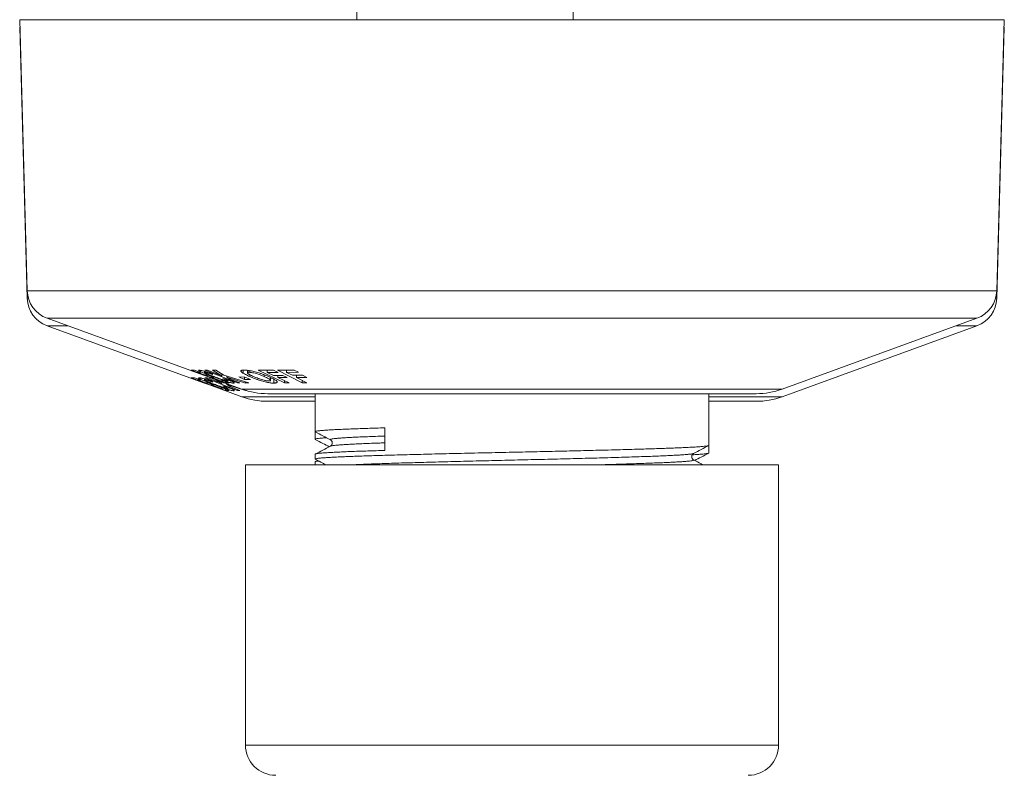
# Model space of a CAD drawing. Units: millimetres. Extents: x -172 to 505, y -190 to 417.
# Drawn here: x -159 to -94, y 109 to 159 of the extents above; entities that cross this region are included whole.
import ezdxf

# ---------------------------------------------------------------- set-up
doc = ezdxf.new("R2010")
doc.units = ezdxf.units.MM

msp = doc.modelspace()

# ---------------------------------------------------------------- linework, layer by layer
at = {"color": 7, "linetype": 'Continuous', "lineweight": 18}
for p, q in [((-136.99, 159.821), (-136.99, 158.961)), ((-122.698, 158.961), (-122.698, 159.812)), ((-159.24, 158.961), (-158.74, 141.065)), ((-159.24, 158.961), (-94.24, 158.961)), ((-94.74, 141.065), (-94.24, 158.961)), ((-159.24, 158.461), (-158.74, 140.565)), ((-159.24, 158.461), (-159.226, 158.461)), ((-94.74, 140.565), (-94.24, 158.461)), ((-94.254, 158.461), (-94.24, 158.461)), ((-158.74, 141.065), (-94.74, 141.065)), ((-158.74, 140.565), (-158.662, 140.565)), ((-94.818, 140.565), (-94.74, 140.565)), ((-157.424, 139.241), (-148.011, 135.815)), ((-157.424, 139.241), (-96.055, 139.241)), ((-108.911, 134.562), (-96.055, 139.241)), ((-157.424, 138.741), (-148.011, 135.315)), ((-157.424, 138.741), (-156.051, 138.741)), ((-108.911, 134.062), (-96.055, 138.741)), ((-97.428, 138.741), (-96.055, 138.741)), ((-148.011, 135.815), (-147.104, 135.485)), ((-148.011, 135.315), (-147.104, 134.985)), ((-147.98, 135.82), (-147.99, 135.815)), ((-147.99, 135.815), (-147.084, 135.485)), ((-147.98, 135.32), (-147.99, 135.315)), ((-147.99, 135.315), (-147.084, 134.985)), ((-145.678, 134.983), (-147.98, 135.82)), ((-145.678, 134.483), (-147.98, 135.32)), ((-147.69, 135.811), (-147.926, 135.816)), ((-147.926, 135.816), (-145.657, 134.983)), ((-147.69, 135.311), (-147.926, 135.316)), ((-147.926, 135.316), (-145.657, 134.483)), ((-147.307, 135.67), (-147.69, 135.811)), ((-147.307, 135.17), (-147.69, 135.311)), ((-147.478, 135.733), (-147.478, 135.669)), ((-147.478, 135.669), (-147.307, 135.67)), ((-146.975, 135.484), (-147.478, 135.669)), ((-147.478, 135.233), (-147.478, 135.169)), ((-147.084, 135.485), (-147.104, 135.485)), ((-147.098, 135.485), (-146.715, 135.346)), ((-147.084, 135.494), (-147.084, 135.485)), ((-147.029, 135.738), (-147.029, 135.662)), ((-147.029, 135.238), (-147.029, 135.162)), ((-146.849, 135.811), (-147.016, 135.819)), ((-147.016, 135.819), (-144.866, 134.982)), ((-146.849, 135.311), (-147.016, 135.319)), ((-147.016, 135.319), (-144.866, 134.482)), ((-147.009, 135.732), (-147.009, 135.669)), ((-147.009, 135.232), (-147.009, 135.169)), ((-146.816, 135.485), (-146.975, 135.484)), ((-145.895, 135.439), (-146.849, 135.811)), ((-145.895, 134.939), (-146.849, 135.311)), ((-146.433, 135.344), (-146.816, 135.485)), ((-146.715, 135.36), (-146.715, 135.344)), ((-146.715, 135.344), (-146.695, 135.343)), ((-146.714, 135.343), (-144.568, 134.562)), ((-146.695, 135.353), (-146.695, 135.343)), ((-146.695, 135.343), (-145.689, 134.977)), ((-146.592, 135.403), (-146.592, 135.344)), ((-145.975, 135.117), (-146.592, 135.344)), ((-146.592, 135.344), (-146.433, 135.344)), ((-146.519, 135.575), (-146.519, 135.529)), ((-146.519, 135.529), (-146.511, 135.573)), ((-146.29, 135.811), (-146.513, 135.806)), ((-146.513, 135.806), (-145.895, 135.439)), ((-146.491, 135.427), (-146.491, 135.391)), ((-146.367, 135.219), (-145.895, 134.939)), ((-145.763, 135.48), (-146.29, 135.811)), ((-145.895, 135.563), (-145.895, 135.439)), ((-145.586, 135.226), (-145.835, 135.273)), ((-144.123, 134.975), (-145.763, 135.48)), ((-145.573, 135.421), (-145.573, 135.362)), ((-145.349, 135.227), (-145.573, 135.362)), ((-145.573, 135.362), (-144.339, 134.969)), ((-144.7, 134.973), (-145.349, 135.227)), ((-144.384, 135.364), (-144.78, 135.367)), ((-144.78, 135.367), (-144.391, 135.208)), ((-144.477, 135.819), (-144.477, 135.608)), ((-144.391, 135.364), (-144.391, 135.208)), ((-144.391, 135.208), (-143.995, 135.205)), ((-143.995, 135.205), (-144.384, 135.364)), ((-144.206, 135.787), (-144.258, 135.812)), ((-144.206, 135.806), (-144.206, 135.641)), ((-144.092, 135.791), (-144.092, 135.676)), ((-144.048, 135.515), (-144.048, 135.396)), ((-142.475, 135.81), (-143.49, 135.813)), ((-143.49, 135.813), (-141.755, 134.984)), ((-143.091, 135.511), (-143.091, 135.395)), ((-142.897, 135.811), (-142.897, 135.668)), ((-142.897, 135.668), (-142.181, 135.67)), ((-142.487, 135.471), (-142.897, 135.668)), ((-142.675, 135.139), (-142.675, 135.334)), ((-141.869, 135.472), (-142.487, 135.471)), ((-142.181, 135.67), (-142.475, 135.81)), ((-142.455, 135.221), (-142.455, 134.958)), ((-141.119, 135.823), (-142.222, 135.817)), ((-142.222, 135.817), (-140.6, 134.986)), ((-142.193, 135.471), (-142.193, 135.331)), ((-141.456, 134.978), (-142.193, 135.331)), ((-142.193, 135.331), (-141.575, 135.331)), ((-141.575, 135.331), (-141.869, 135.472)), ((-141.623, 135.82), (-141.623, 135.673)), ((-141.623, 135.673), (-140.844, 135.682)), ((-141.239, 135.477), (-141.623, 135.673)), ((-140.567, 135.483), (-141.239, 135.477)), ((-140.844, 135.682), (-141.119, 135.823)), ((-140.964, 135.479), (-140.964, 135.336)), ((-140.964, 135.336), (-140.293, 135.343)), ((-140.275, 134.983), (-140.964, 135.336)), ((-140.293, 135.343), (-140.567, 135.483)), ((-147.478, 135.169), (-147.307, 135.17)), ((-146.975, 134.984), (-147.478, 135.169)), ((-147.084, 134.985), (-147.104, 134.985)), ((-147.098, 134.985), (-146.715, 134.846)), ((-147.084, 134.994), (-147.084, 134.985)), ((-146.816, 134.985), (-146.975, 134.984)), ((-146.433, 134.844), (-146.816, 134.985)), ((-146.715, 134.86), (-146.715, 134.844)), ((-146.715, 134.844), (-146.695, 134.843)), ((-146.714, 134.843), (-144.568, 134.062)), ((-146.695, 134.853), (-146.695, 134.843)), ((-146.695, 134.843), (-145.689, 134.477)), ((-146.592, 134.903), (-146.592, 134.844)), ((-145.975, 134.617), (-146.592, 134.844)), ((-146.592, 134.844), (-146.433, 134.844)), ((-146.519, 135.075), (-146.519, 135.029)), ((-146.519, 135.029), (-146.511, 135.073)), ((-146.491, 134.927), (-146.491, 134.891)), ((-145.798, 135.119), (-145.975, 135.117)), ((-145.798, 134.619), (-145.975, 134.617)), ((-145.895, 135.045), (-145.895, 134.939)), ((-145.586, 134.726), (-145.835, 134.773)), ((-145.763, 134.98), (-145.828, 135.021)), ((-145.415, 134.978), (-145.798, 135.119)), ((-145.415, 134.478), (-145.798, 134.619)), ((-145.454, 134.885), (-145.763, 134.98)), ((-145.689, 134.987), (-145.689, 134.977)), ((-145.689, 134.977), (-145.678, 134.983)), ((-145.657, 135.067), (-145.657, 134.983)), ((-145.657, 134.983), (-145.415, 134.978)), ((-145.657, 134.567), (-145.657, 134.483)), ((-145.573, 134.921), (-145.573, 134.862)), ((-145.349, 134.727), (-145.573, 134.862)), ((-145.573, 134.862), (-144.339, 134.469)), ((-145.476, 135.105), (-145.476, 135.18)), ((-145.476, 134.605), (-145.476, 134.68)), ((-144.7, 134.473), (-145.349, 134.727)), ((-145.111, 135.006), (-145.111, 134.955)), ((-144.866, 135.038), (-144.866, 134.982)), ((-144.866, 134.982), (-144.7, 134.973)), ((-144.568, 134.562), (-134.703, 134.562)), ((-144.339, 135.041), (-144.339, 134.969)), ((-144.339, 134.969), (-144.123, 134.975)), ((-142.322, 134.971), (-142.487, 134.971)), ((-141.755, 135.121), (-141.755, 134.984)), ((-141.755, 134.984), (-141.456, 134.978)), ((-140.6, 135.149), (-140.6, 134.986)), ((-140.6, 134.986), (-140.275, 134.983)), ((-134.703, 134.562), (-108.911, 134.562)), ((-145.689, 134.487), (-145.689, 134.477)), ((-145.689, 134.477), (-145.678, 134.483)), ((-145.657, 134.483), (-145.415, 134.478)), ((-145.111, 134.506), (-145.111, 134.455)), ((-144.866, 134.538), (-144.866, 134.482)), ((-144.866, 134.482), (-144.7, 134.473)), ((-144.568, 134.062), (-139.74, 134.062)), ((-144.339, 134.485), (-144.339, 134.469)), ((-144.339, 134.469), (-144.266, 134.471)), ((-110.621, 134.261), (-142.858, 134.261)), ((-139.74, 134.261), (-139.74, 131.758)), ((-113.74, 130.851), (-113.74, 134.261)), ((-113.74, 134.062), (-108.911, 134.062)), ((-139.74, 133.761), (-142.858, 133.761)), ((-110.621, 133.761), (-113.74, 133.761)), ((-135.132, 132.008), (-135.132, 130.516)), ((-139.74, 131.756), (-139.74, 131.258)), ((-113.74, 130.351), (-113.74, 130.851)), ((-139.74, 130.267), (-139.74, 129.944)), ((-144.34, 129.562), (-144.34, 111.062)), ((-126.74, 129.562), (-144.34, 129.562)), ((-139.74, 129.767), (-139.74, 129.562)), ((-139.581, 129.855), (-139.728, 129.779)), ((-109.14, 129.562), (-126.74, 129.562)), ((-109.14, 111.062), (-109.14, 129.562)), ((-126.74, 111.062), (-144.34, 111.062)), ((-109.14, 111.062), (-126.74, 111.062))]:
    msp.add_line(p, q, dxfattribs=at)
for centre, radius, start, end in [((-156.74, 141.121), 2, 181.60042, 250), ((-96.739, 141.121), 2, 290, 358.39958), ((-156.74, 140.621), 2, 181.60042, 250), ((-96.739, 140.621), 2, 290, 358.39958), ((-142.858, 139.261), 5, 250, 270), ((-110.621, 139.261), 5, 270, 290), ((-142.858, 138.761), 5, 250, 270), ((-110.621, 138.761), 5, 270, 290), ((-142.34, 111.062), 2, 180, 270), ((-111.14, 111.062), 2, 270, 0)]:
    msp.add_arc(centre, radius, start, end, dxfattribs=at)
for points, knots in [([(-147.384, 135.812), (-147.398, 135.811), (-147.425, 135.81), (-147.428, 135.796), (-147.401, 135.773), (-147.35, 135.743), (-147.275, 135.706), (-147.18, 135.663), (-147.063, 135.614), (-146.91, 135.551), (-146.719, 135.477), (-146.567, 135.42), (-146.491, 135.391)], [0, 0, 0, 0, 0.102274, 0.207044, 0.291588, 0.378697, 0.463234, 0.549908, 0.639751, 0.73162, 0.864427, 1, 1, 1, 1]), ([(-147.384, 135.312), (-147.398, 135.311), (-147.425, 135.31), (-147.428, 135.296), (-147.401, 135.273), (-147.35, 135.243), (-147.275, 135.206), (-147.18, 135.163), (-147.063, 135.114), (-146.91, 135.051), (-146.719, 134.977), (-146.567, 134.92), (-146.491, 134.891)], [0, 0, 0, 0, 0.10227, 0.207041, 0.291587, 0.378695, 0.463231, 0.549908, 0.63975, 0.731622, 0.864428, 1, 1, 1, 1]), ([(-146.976, 135.723), (-147.025, 135.737), (-147.113, 135.762), (-147.215, 135.786), (-147.29, 135.801), (-147.346, 135.81), (-147.371, 135.811), (-147.384, 135.812)], [0, 0, 0, 0, 0.24907, 0.440222, 0.636805, 0.816985, 1, 1, 1, 1]), ([(-146.976, 135.223), (-147.025, 135.237), (-147.113, 135.262), (-147.215, 135.286), (-147.29, 135.301), (-147.346, 135.31), (-147.371, 135.311), (-147.384, 135.312)], [0, 0, 0, 0, 0.249069, 0.440229, 0.636812, 0.816979, 1, 1, 1, 1]), ([(-146.405, 135.394), (-146.494, 135.427), (-146.626, 135.478), (-146.79, 135.543), (-146.909, 135.592), (-146.982, 135.627), (-147.019, 135.65), (-147.031, 135.661), (-147.029, 135.668), (-147.016, 135.668), (-147.009, 135.669)], [0, 0, 0, 0, 0.260848, 0.39132, 0.525878, 0.682933, 0.760691, 0.841234, 0.91957, 1, 1, 1, 1]), ([(-147.009, 135.669), (-147.001, 135.668), (-146.983, 135.667), (-146.934, 135.658), (-146.847, 135.636), (-146.716, 135.597), (-146.601, 135.558), (-146.534, 135.535), (-146.519, 135.529)], [0, 0, 0, 0, 0.128314, 0.2563, 0.47209, 0.686985, 0.931349, 1, 1, 1, 1]), ([(-146.511, 135.573), (-146.589, 135.599), (-146.708, 135.64), (-146.864, 135.69), (-146.938, 135.712), (-146.976, 135.723)], [0, 0, 0, 0, 0.486105, 0.739722, 1, 1, 1, 1]), ([(-146.511, 135.073), (-146.589, 135.099), (-146.708, 135.14), (-146.864, 135.19), (-146.938, 135.212), (-146.976, 135.223)], [0, 0, 0, 0, 0.486106, 0.73973, 1, 1, 1, 1]), ([(-146.491, 135.391), (-146.415, 135.362), (-146.262, 135.305), (-146.047, 135.228), (-145.852, 135.16), (-145.684, 135.104), (-145.526, 135.054), (-145.387, 135.012), (-145.272, 134.982), (-145.174, 134.96), (-145.134, 134.957), (-145.111, 134.955)], [0, 0, 0, 0, 0.136677, 0.275733, 0.376309, 0.479506, 0.5802, 0.68414, 0.77793, 0.875092, 1, 1, 1, 1]), ([(-145.493, 135.098), (-145.502, 135.099), (-145.521, 135.1), (-145.565, 135.109), (-145.625, 135.124), (-145.714, 135.15), (-145.826, 135.185), (-145.954, 135.229), (-146.088, 135.276), (-146.239, 135.332), (-146.35, 135.373), (-146.405, 135.394)], [0, 0, 0, 0, 0.081723, 0.163071, 0.245438, 0.327854, 0.47292, 0.578245, 0.683892, 0.841792, 1, 1, 1, 1]), ([(-145.835, 135.273), (-145.795, 135.258), (-145.717, 135.226), (-145.605, 135.178), (-145.517, 135.136), (-145.474, 135.11), (-145.48, 135.106), (-145.481, 135.105)], [0, 0, 0, 0, 0.217918, 0.434976, 0.680414, 0.927089, 1, 1, 1, 1]), ([(-145.111, 134.955), (-145.097, 134.956), (-145.069, 134.958), (-145.069, 134.974), (-145.099, 135), (-145.145, 135.028), (-145.211, 135.062), (-145.304, 135.106), (-145.43, 135.161), (-145.534, 135.204), (-145.586, 135.226)], [0, 0, 0, 0, 0.153714, 0.306786, 0.407242, 0.507701, 0.608023, 0.708467, 0.854046, 1, 1, 1, 1]), ([(-144.623, 135.79), (-144.631, 135.781), (-144.648, 135.762), (-144.623, 135.721), (-144.578, 135.677), (-144.525, 135.638), (-144.488, 135.615), (-144.477, 135.608)], [0, 0, 0, 0, 0.237511, 0.484804, 0.695645, 0.911031, 1, 1, 1, 1]), ([(-144.423, 135.82), (-144.446, 135.82), (-144.491, 135.82), (-144.548, 135.814), (-144.595, 135.805), (-144.614, 135.795), (-144.623, 135.79)], [0, 0, 0, 0, 0.249786, 0.499728, 0.748014, 1, 1, 1, 1]), ([(-144.477, 135.608), (-144.432, 135.583), (-144.351, 135.536), (-144.201, 135.465), (-144.099, 135.419), (-144.048, 135.396)], [0, 0, 0, 0, 0.37259, 0.684642, 1, 1, 1, 1]), ([(-142.815, 135.398), (-142.871, 135.422), (-142.982, 135.469), (-143.161, 135.539), (-143.341, 135.603), (-143.519, 135.659), (-143.689, 135.707), (-143.857, 135.747), (-144.015, 135.78), (-144.156, 135.802), (-144.297, 135.817), (-144.377, 135.819), (-144.423, 135.82)], [0, 0, 0, 0, 0.109708, 0.219554, 0.328607, 0.421287, 0.513894, 0.606835, 0.699747, 0.78838, 0.877126, 1, 1, 1, 1]), ([(-143.794, 135.394), (-143.844, 135.416), (-143.942, 135.46), (-144.054, 135.516), (-144.129, 135.56), (-144.175, 135.593), (-144.201, 135.622), (-144.209, 135.645), (-144.196, 135.662), (-144.162, 135.674), (-144.119, 135.676), (-144.092, 135.676)], [0, 0, 0, 0, 0.163549, 0.326533, 0.420083, 0.513462, 0.607698, 0.701871, 0.786431, 0.870997, 1, 1, 1, 1]), ([(-144.092, 135.676), (-144.069, 135.676), (-144.024, 135.674), (-143.923, 135.663), (-143.778, 135.635), (-143.595, 135.587), (-143.415, 135.526), (-143.245, 135.461), (-143.143, 135.417), (-143.091, 135.395)], [0, 0, 0, 0, 0.096565, 0.192749, 0.349737, 0.50638, 0.671911, 0.835694, 1, 1, 1, 1]), ([(-144.048, 135.396), (-143.994, 135.373), (-143.887, 135.327), (-143.714, 135.259), (-143.539, 135.194), (-143.364, 135.136), (-143.195, 135.085), (-143.028, 135.041), (-142.871, 135.005), (-142.73, 134.981), (-142.586, 134.962), (-142.503, 134.96), (-142.455, 134.958)], [0, 0, 0, 0, 0.1065411, 0.2132278, 0.3192077, 0.4124115, 0.5055381, 0.5990152, 0.6924346, 0.7811858, 0.8700515, 1, 1, 1, 1]), ([(-142.783, 135.102), (-142.804, 135.103), (-142.846, 135.104), (-142.922, 135.113), (-143.011, 135.129), (-143.132, 135.157), (-143.262, 135.193), (-143.389, 135.234), (-143.511, 135.278), (-143.648, 135.331), (-143.746, 135.373), (-143.794, 135.394)], [0, 0, 0, 0, 0.087868, 0.175451, 0.264012, 0.352644, 0.511139, 0.601416, 0.691784, 0.845641, 1, 1, 1, 1]), ([(-143.091, 135.395), (-143.039, 135.372), (-142.936, 135.325), (-142.822, 135.266), (-142.747, 135.22), (-142.702, 135.187), (-142.678, 135.157), (-142.672, 135.133), (-142.687, 135.115), (-142.721, 135.104), (-142.761, 135.103), (-142.783, 135.102)], [0, 0, 0, 0, 0.1711948, 0.3416687, 0.4359963, 0.5301225, 0.6250588, 0.7199169, 0.8068918, 0.8939172, 1, 1, 1, 1]), ([(-142.455, 134.958), (-142.419, 134.959), (-142.347, 134.962), (-142.276, 134.978), (-142.243, 135.005), (-142.239, 135.039), (-142.262, 135.079), (-142.31, 135.127), (-142.383, 135.179), (-142.489, 135.243), (-142.633, 135.316), (-142.754, 135.371), (-142.815, 135.398)], [0, 0, 0, 0, 0.109588, 0.218769, 0.306086, 0.393391, 0.480549, 0.567686, 0.657692, 0.747755, 0.873711, 1, 1, 1, 1]), ([(-142.572, 135.283), (-142.577, 135.283), (-142.606, 135.285), (-142.643, 135.29), (-142.675, 135.294)], [0, 0, 0, 0, 0.146127, 1, 1, 1, 1]), ([(-146.405, 134.894), (-146.494, 134.927), (-146.626, 134.978), (-146.79, 135.043), (-146.909, 135.092), (-146.982, 135.127), (-147.019, 135.15), (-147.031, 135.161), (-147.029, 135.168), (-147.016, 135.168), (-147.009, 135.169)], [0, 0, 0, 0, 0.2608496, 0.3913189, 0.5258819, 0.6829339, 0.7606957, 0.8412401, 0.9195728, 1, 1, 1, 1]), ([(-147.009, 135.169), (-147.001, 135.168), (-146.983, 135.167), (-146.934, 135.158), (-146.847, 135.136), (-146.716, 135.097), (-146.601, 135.058), (-146.534, 135.035), (-146.519, 135.029)], [0, 0, 0, 0, 0.128313, 0.2563, 0.472094, 0.686987, 0.93135, 1, 1, 1, 1]), ([(-146.491, 134.891), (-146.415, 134.862), (-146.262, 134.805), (-146.047, 134.728), (-145.852, 134.66), (-145.684, 134.604), (-145.526, 134.554), (-145.387, 134.512), (-145.272, 134.482), (-145.174, 134.46), (-145.134, 134.457), (-145.111, 134.455)], [0, 0, 0, 0, 0.136678, 0.275734, 0.376311, 0.479509, 0.580202, 0.68414, 0.777934, 0.875094, 1, 1, 1, 1]), ([(-145.493, 134.598), (-145.502, 134.599), (-145.521, 134.6), (-145.565, 134.609), (-145.625, 134.624), (-145.714, 134.65), (-145.826, 134.685), (-145.954, 134.729), (-146.088, 134.776), (-146.239, 134.832), (-146.35, 134.873), (-146.405, 134.894)], [0, 0, 0, 0, 0.081725, 0.163075, 0.245437, 0.327855, 0.472922, 0.578247, 0.683893, 0.841792, 1, 1, 1, 1]), ([(-145.835, 134.773), (-145.795, 134.758), (-145.717, 134.726), (-145.605, 134.678), (-145.517, 134.636), (-145.474, 134.61), (-145.48, 134.606), (-145.481, 134.605)], [0, 0, 0, 0, 0.217924, 0.434976, 0.680415, 0.927089, 1, 1, 1, 1]), ([(-145.111, 134.455), (-145.097, 134.456), (-145.069, 134.458), (-145.069, 134.474), (-145.099, 134.5), (-145.145, 134.528), (-145.211, 134.562), (-145.304, 134.606), (-145.43, 134.661), (-145.534, 134.704), (-145.586, 134.726)], [0, 0, 0, 0, 0.153718, 0.306785, 0.407245, 0.507706, 0.608022, 0.708468, 0.854047, 1, 1, 1, 1]), ([(-135.132, 132.008), (-135.328, 132.002), (-135.719, 131.99), (-136.266, 131.974), (-136.781, 131.957), (-137.263, 131.939), (-137.708, 131.922), (-138.138, 131.903), (-138.541, 131.883), (-138.904, 131.861), (-139.203, 131.841), (-139.426, 131.821), (-139.582, 131.803), (-139.683, 131.786), (-139.735, 131.769), (-139.749, 131.755), (-139.728, 131.747), (-139.722, 131.745)], [0, 0, 0, 0, 0.0660207, 0.131591, 0.1975178, 0.2639049, 0.3306346, 0.3975853, 0.4766016, 0.5555479, 0.6342205, 0.7124198, 0.7782604, 0.8438627, 0.9099633, 0.9764834, 1, 1, 1, 1]), ([(-138.98, 131.355), (-139.053, 131.351), (-139.23, 131.339), (-139.424, 131.321), (-139.582, 131.303), (-139.683, 131.286), (-139.735, 131.269), (-139.749, 131.255), (-139.728, 131.247), (-139.722, 131.245)], [0, 0, 0, 0, 0.133136, 0.318461, 0.474496, 0.62997, 0.786623, 0.944268, 1, 1, 1, 1]), ([(-139.728, 131.745), (-139.561, 131.658), (-139.227, 131.485), (-138.894, 131.311), (-138.727, 131.224)], [0, 0, 0, 0, 0.500014, 1, 1, 1, 1]), ([(-138.722, 131.224), (-138.726, 131.225), (-138.751, 131.233), (-138.738, 131.248), (-138.68, 131.268), (-138.557, 131.288), (-138.375, 131.308), (-138.13, 131.329), (-137.821, 131.351), (-137.453, 131.372), (-137.027, 131.394), (-136.55, 131.415), (-136.026, 131.435), (-135.555, 131.452), (-135.241, 131.463), (-135.132, 131.466)], [0, 0, 0, 0, 0.014224, 0.099176, 0.183504, 0.267218, 0.351516, 0.437995, 0.524907, 0.612022, 0.699105, 0.785924, 0.870713, 0.954816, 1, 1, 1, 1]), ([(-113.742, 130.851), (-113.741, 130.85), (-113.733, 130.844), (-113.763, 130.831), (-113.836, 130.814), (-113.962, 130.796), (-114.144, 130.777), (-114.394, 130.757), (-114.718, 130.736), (-115.101, 130.716), (-115.519, 130.697), (-115.963, 130.679), (-116.424, 130.662), (-116.925, 130.644), (-117.464, 130.626), (-118.038, 130.608), (-118.68, 130.589), (-119.392, 130.569), (-120.174, 130.549), (-120.985, 130.529), (-121.783, 130.51), (-122.562, 130.492), (-123.318, 130.474), (-124.088, 130.456), (-124.87, 130.438), (-125.66, 130.42), (-126.498, 130.401), (-127.381, 130.382), (-128.302, 130.361), (-129.212, 130.342), (-130.073, 130.322), (-130.887, 130.304), (-131.653, 130.285), (-132.401, 130.267), (-133.128, 130.248), (-133.828, 130.23), (-134.499, 130.212), (-135.129, 130.194), (-135.718, 130.176), (-136.266, 130.16), (-136.781, 130.143), (-137.263, 130.125), (-137.708, 130.108), (-138.138, 130.089), (-138.541, 130.069), (-138.904, 130.047), (-139.203, 130.027), (-139.426, 130.007), (-139.582, 129.989), (-139.683, 129.972), (-139.735, 129.955), (-139.749, 129.941), (-139.728, 129.933), (-139.722, 129.931)], [0, 0, 0, 0, 0.001715, 0.020825, 0.039995, 0.059189, 0.078372, 0.100916, 0.123336, 0.145579, 0.167718, 0.186653, 0.205705, 0.224839, 0.244022, 0.263216, 0.282386, 0.3049, 0.327274, 0.349453, 0.37164, 0.39062, 0.409704, 0.42886, 0.44805, 0.46724, 0.486394, 0.508872, 0.531194, 0.55333, 0.575579, 0.595216, 0.61495, 0.634744, 0.654559, 0.674355, 0.694093, 0.713735, 0.732634, 0.751405, 0.770277, 0.789282, 0.808384, 0.82755, 0.850169, 0.872769, 0.89529, 0.917676, 0.936524, 0.955303, 0.974226, 0.993268, 1, 1, 1, 1]), ([(-139.728, 131.245), (-139.561, 131.158), (-139.252, 130.997), (-138.943, 130.836), (-138.8, 130.762)], [0, 0, 0, 0, 0.539649, 1, 1, 1, 1]), ([(-138.727, 130.8), (-138.894, 130.713), (-139.228, 130.54), (-139.561, 130.366), (-139.728, 130.279)], [0, 0, 0, 0, 0.499985, 1, 1, 1, 1]), ([(-138.727, 131.224), (-138.714, 131.216), (-138.687, 131.2), (-138.648, 131.158), (-138.616, 131.101), (-138.6, 131.031), (-138.606, 130.955), (-138.633, 130.886), (-138.677, 130.831), (-138.71, 130.811), (-138.727, 130.8)], [0, 0, 0, 0, 0.1139645, 0.2317906, 0.3535798, 0.4790348, 0.6073971, 0.7375964, 0.8686529, 1, 1, 1, 1]), ([(-138.724, 130.8), (-138.709, 130.806), (-138.678, 130.819), (-138.557, 130.838), (-138.375, 130.858), (-138.13, 130.879), (-137.821, 130.901), (-137.453, 130.922), (-137.027, 130.944), (-136.55, 130.965), (-136.026, 130.985), (-135.555, 131.002), (-135.241, 131.013), (-135.132, 131.016)], [0, 0, 0, 0, 0.083741, 0.177684, 0.272281, 0.369327, 0.466859, 0.564618, 0.662341, 0.759767, 0.854917, 0.949296, 1, 1, 1, 1]), ([(-114.752, 130.317), (-114.585, 130.404), (-114.252, 130.578), (-113.918, 130.751), (-113.751, 130.838)], [0, 0, 0, 0, 0.499984, 1, 1, 1, 1]), ([(-139.738, 130.267), (-139.735, 130.272), (-139.728, 130.283), (-139.659, 130.3), (-139.539, 130.318), (-139.355, 130.337), (-139.096, 130.357), (-138.772, 130.378), (-138.405, 130.398), (-138.007, 130.417), (-137.59, 130.435), (-137.134, 130.453), (-136.643, 130.47), (-136.119, 130.487), (-135.614, 130.502), (-135.275, 130.512), (-135.132, 130.516)], [0, 0, 0, 0, 0.0646394, 0.1338265, 0.2025945, 0.2842065, 0.36644, 0.4490903, 0.531946, 0.6022534, 0.6724234, 0.7423263, 0.8118355, 0.8808289, 0.9496761, 1, 1, 1, 1]), ([(-137.356, 129.562), (-137.246, 129.568), (-136.997, 129.581), (-136.549, 129.601), (-136.028, 129.621), (-135.465, 129.641), (-134.859, 129.661), (-134.206, 129.682), (-133.506, 129.703), (-132.763, 129.724), (-131.986, 129.746), (-131.182, 129.767), (-130.362, 129.788), (-129.534, 129.809), (-128.7, 129.829), (-127.856, 129.849), (-126.997, 129.869), (-126.126, 129.89), (-125.251, 129.912), (-124.382, 129.933), (-123.528, 129.955), (-122.7, 129.976), (-121.903, 129.996), (-121.137, 130.016), (-120.398, 130.036), (-119.683, 130.057), (-118.996, 130.078), (-118.345, 130.1), (-117.739, 130.121), (-117.182, 130.142), (-116.683, 130.163), (-116.24, 130.183), (-115.854, 130.203), (-115.521, 130.224), (-115.242, 130.244), (-115.019, 130.266), (-114.861, 130.287), (-114.775, 130.304), (-114.763, 130.314), (-114.76, 130.317)], [0, 0, 0, 0, 0.022311, 0.050293, 0.077621, 0.104728, 0.13173, 0.158968, 0.186889, 0.214928, 0.243011, 0.271061, 0.299005, 0.326274, 0.353305, 0.380373, 0.407671, 0.435635, 0.463694, 0.491775, 0.519802, 0.547701, 0.574906, 0.601892, 0.629035, 0.65639, 0.684389, 0.712462, 0.740535, 0.768533, 0.79638, 0.823515, 0.850504, 0.877716, 0.905121, 0.933149, 0.96123, 0.989289, 1, 1, 1, 1]), ([(-114.752, 129.893), (-114.765, 129.901), (-114.792, 129.917), (-114.831, 129.959), (-114.863, 130.016), (-114.879, 130.086), (-114.873, 130.162), (-114.846, 130.231), (-114.802, 130.286), (-114.769, 130.306), (-114.753, 130.317)], [0, 0, 0, 0, 0.1131506, 0.230387, 0.351812, 0.4771286, 0.6055785, 0.7361088, 0.8677622, 1, 1, 1, 1]), ([(-113.742, 130.351), (-113.741, 130.35), (-113.733, 130.344), (-113.763, 130.331), (-113.836, 130.314), (-113.962, 130.296), (-114.144, 130.277), (-114.397, 130.257), (-114.635, 130.241), (-114.804, 130.232), (-114.842, 130.23)], [0, 0, 0, 0, 0.013204, 0.16032, 0.307899, 0.455667, 0.603346, 0.776898, 0.949507, 1, 1, 1, 1]), ([(-114.679, 129.855), (-114.536, 129.929), (-114.227, 130.09), (-113.918, 130.251), (-113.751, 130.338)], [0, 0, 0, 0, 0.460351, 1, 1, 1, 1]), ([(-139.738, 129.767), (-139.735, 129.772), (-139.729, 129.783), (-139.656, 129.8), (-139.586, 129.812), (-139.521, 129.818), (-139.513, 129.819)], [0, 0, 0, 0, 0.302733, 0.626763, 0.948833, 1, 1, 1, 1]), ([(-139.728, 129.931), (-139.561, 129.844), (-139.325, 129.722), (-139.089, 129.599), (-139.02, 129.562)], [0, 0, 0, 0, 0.7069311, 1, 1, 1, 1]), ([(-121.276, 129.562), (-121.232, 129.564), (-120.932, 129.571), (-120.4, 129.586), (-119.682, 129.607), (-118.996, 129.628), (-118.345, 129.65), (-117.739, 129.671), (-117.182, 129.692), (-116.683, 129.713), (-116.24, 129.733), (-115.854, 129.753), (-115.521, 129.774), (-115.242, 129.794), (-115.02, 129.816), (-114.858, 129.837), (-114.763, 129.859), (-114.728, 129.877), (-114.75, 129.889), (-114.759, 129.893)], [0, 0, 0, 0, 0.010761, 0.072742, 0.135205, 0.19914, 0.263246, 0.32735, 0.391282, 0.454871, 0.516834, 0.578462, 0.640601, 0.703178, 0.767181, 0.831304, 0.895376, 0.959225, 1, 1, 1, 1]), ([(-114.117, 129.562), (-114.162, 129.586), (-114.374, 129.696), (-114.585, 129.806), (-114.752, 129.893)], [0, 0, 0, 0, 0.211749, 1, 1, 1, 1])]:
    msp.add_open_spline(points, degree=3, knots=knots, dxfattribs=at)

doc.saveas('drawing.dxf')
